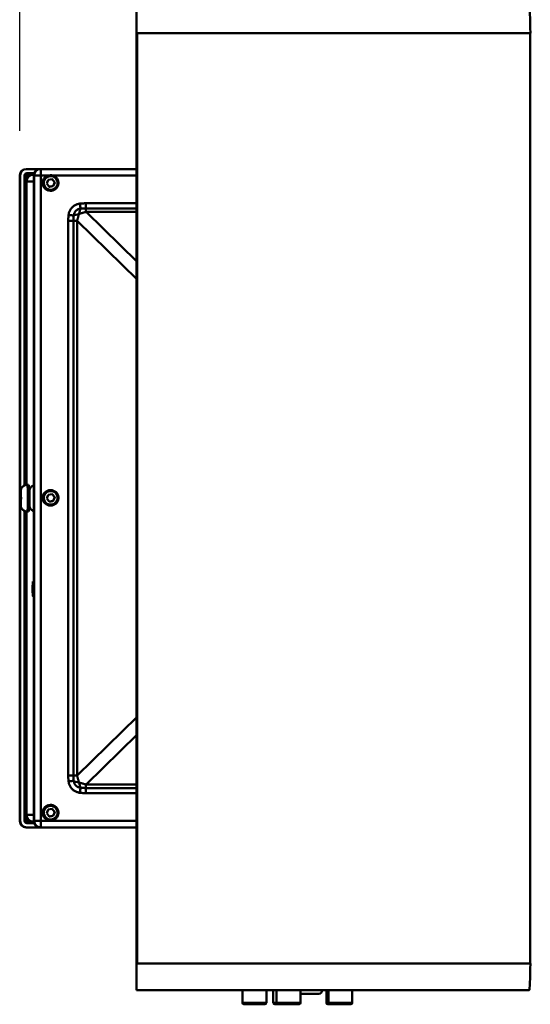
# Model space of a CAD drawing. Extents: x 197 to 422, y -15 to 132.
# Drawn here: x 273 to 280, y 94 to 107 of the extents above; entities that cross this region are included whole.
import ezdxf

# ---------------------------------------------------------------- set-up
doc = ezdxf.new("R2010")
doc.units = 0
doc.header["$LTSCALE"] = 10
doc.header["$MEASUREMENT"] = 0
for name, color, linetype, lineweight in [('Dimensions(ANSI)', 7, 'Continuous', 25), ('Visible Edges(ANSI)', 7, 'Continuous', 50), ('Visible Tangent Edges(ANSI)', 7, 'Continuous', 50)]:
    doc.layers.add(name, color=color, linetype=linetype, lineweight=lineweight)
doc.styles.add('DEFAULT-ANSI~0', font='ARIAL.TTF')
doc.dimstyles.new('MY-DEFAULT-ANSI', dxfattribs={"dimscale": 10, "dimtxt": 0.12, "dimasz": 0.098425, "dimexe": 0.125, "dimexo": 0.0625, "dimgap": 0.031496, "dimtad": 0, "dimtih": 1, "dimtoh": 1, "dimdec": 1, "dimrnd": 1e-08, "dimzin": 4, "dimdsep": 46, "dimtxsty": 'DEFAULT-ANSI~0', "dimcen": 0.09, "dimdle": 0.393701, "dimclrd": 250, "dimclre": 250, "dimclrt": 250, "dimadec": 0, "dimazin": 1, "dimtfac": 1, "dimtofl": 0, "dimtmove": 0, "dimatfit": 3, "dimfxl": 1, "dimtolj": 1, "dimtzin": 4, "dimlwd": 25, "dimlwe": 25, "dimarcsym": 0})

# ---------------------------------------------------------------- blocks, each defined once
blk = doc.blocks.new('*D7')
at = {"layer": 'Defpoints', "color": 0, "linetype": 'Continuous'}
for p in [(344.916, 113.331), (344.916, 107.58), (272.596, 105.165)]:
    blk.add_point(p, dxfattribs=at)
at = {"layer": 'Dimensions(ANSI)', "color": 7, "linetype": 'Continuous', "lineweight": 25}
for p, q in [((272.596, 105.79), (272.596, 114.581)), ((344.916, 108.205), (344.916, 114.581)), ((273.58, 113.331), (303.855, 113.331)), ((343.932, 113.331), (308.702, 113.331))]:
    blk.add_line(p, q, dxfattribs=at)
at = {"layer": 'Dimensions(ANSI)', "color": 7, "linetype": 'Continuous'}
for points in [[(273.58, 113.495), (273.58, 113.167), (272.596, 113.331)], [(343.932, 113.495), (343.932, 113.167), (344.916, 113.331)]]:
    blk.add_solid(points, dxfattribs=at)
at = {"layer": 'Dimensions(ANSI)', "color": 7, "linetype": 'Continuous', "lineweight": 25, "insert": (306.278, 113.331), "char_height": 1.2, "attachment_point": 5, "style": 'DEFAULT-ANSI~0'}
blk.add_mtext('\\A1;(72.3\\fArial|b0|i0;\\H1.2008;)', dxfattribs=at)

msp = doc.modelspace()

# ---------------------------------------------------------------- linework, layer by layer
at = {"layer": 'Visible Edges(ANSI)'}
for p, q in [((274.228, 107.53), (274.228, 93.779)), ((274.236, 107.153), (274.236, 94.155)), ((279.731, 94.155), (279.731, 107.153)), ((272.596, 105.165), (272.596, 96.145)), ((272.604, 96.145), (272.604, 105.165)), ((272.664, 100.833), (272.664, 105.164)), ((272.694, 105.255), (272.686, 105.255)), ((272.694, 105.255), (272.882, 105.255)), ((272.695, 105.195), (272.797, 105.195)), ((272.786, 105.175), (272.781, 105.175)), ((272.786, 105.175), (272.792, 105.175)), ((272.792, 105.165), (272.792, 96.145)), ((272.89, 105.255), (272.882, 105.255)), ((274.236, 105.255), (272.89, 105.255)), ((273.029, 105.168), (273.025, 105.168)), ((272.687, 105.081), (272.687, 100.841)), ((272.692, 100.841), (272.692, 105.081)), ((272.692, 105.081), (272.692, 100.841)), ((272.973, 105.052), (272.994, 105.104)), ((273.009, 105.007), (272.973, 105.052)), ((272.994, 105.104), (273.05, 105.113)), ((273.065, 105.016), (273.009, 105.007)), ((273.05, 105.113), (273.086, 105.068)), ((273.063, 105.016), (273.065, 105.016)), ((273.086, 105.068), (273.065, 105.016)), ((273.084, 105.068), (273.086, 105.068)), ((273.029, 104.952), (273.025, 104.952)), ((272.704, 100.842), (272.719, 100.842)), ((273.029, 100.768), (273.025, 100.768)), ((272.608, 100.655), (272.609, 100.714)), ((272.609, 100.596), (272.608, 100.655)), ((272.613, 100.655), (272.608, 100.655)), ((272.609, 100.714), (272.612, 100.714)), ((272.612, 100.596), (272.609, 100.596)), ((272.612, 100.714), (272.613, 100.655)), ((272.613, 100.655), (272.612, 100.596)), ((272.73, 100.655), (272.731, 100.714)), ((272.731, 100.596), (272.73, 100.655)), ((272.735, 100.655), (272.73, 100.655)), ((272.731, 100.714), (272.733, 100.714)), ((272.733, 100.596), (272.731, 100.596)), ((272.733, 100.714), (272.735, 100.655)), ((272.735, 100.655), (272.733, 100.596)), ((272.973, 100.652), (272.994, 100.704)), ((273.009, 100.607), (272.973, 100.652)), ((272.994, 100.704), (273.05, 100.713)), ((273.065, 100.616), (273.009, 100.607)), ((273.05, 100.713), (273.086, 100.668)), ((273.063, 100.616), (273.065, 100.616)), ((273.086, 100.668), (273.065, 100.616)), ((273.084, 100.668), (273.086, 100.668)), ((272.664, 96.146), (272.664, 100.477)), ((272.687, 100.469), (272.687, 96.229)), ((272.692, 96.229), (272.692, 100.469)), ((272.692, 100.469), (272.692, 96.229)), ((272.704, 100.468), (272.719, 100.468)), ((273.029, 100.552), (273.025, 100.552)), ((272.994, 96.304), (273.05, 96.313)), ((273.029, 96.368), (273.025, 96.368)), ((273.05, 96.313), (273.086, 96.268)), ((272.973, 96.252), (272.994, 96.304)), ((273.009, 96.207), (272.973, 96.252)), ((273.065, 96.216), (273.009, 96.207)), ((273.063, 96.216), (273.065, 96.216)), ((273.086, 96.268), (273.065, 96.216)), ((273.084, 96.268), (273.086, 96.268)), ((272.686, 96.055), (272.694, 96.055)), ((272.882, 96.055), (272.694, 96.055)), ((272.797, 96.115), (272.695, 96.115)), ((272.786, 96.135), (272.781, 96.135)), ((272.786, 96.135), (272.792, 96.135)), ((272.882, 96.055), (272.89, 96.055)), ((272.89, 96.055), (274.236, 96.055)), ((273.029, 96.152), (273.025, 96.152)), ((279.715, 93.779), (274.228, 93.779)), ((275.708, 93.602), (275.708, 93.779)), ((276.043, 93.602), (276.043, 93.779)), ((276.139, 93.602), (276.139, 93.779)), ((276.184, 93.602), (276.184, 93.779)), ((276.518, 93.602), (276.518, 93.779)), ((276.518, 93.73), (276.774, 93.73)), ((276.58, 93.779), (277.406, 93.779)), ((276.881, 93.602), (276.881, 93.779)), ((276.909, 93.602), (276.909, 93.779)), ((277.243, 93.602), (277.243, 93.779)), ((276.023, 93.583), (275.728, 93.583)), ((276.204, 93.583), (276.159, 93.583)), ((276.499, 93.583), (276.204, 93.583)), ((276.928, 93.583), (276.901, 93.583)), ((277.224, 93.583), (276.928, 93.583))]:
    msp.add_line(p, q, dxfattribs=at)
at = {"layer": 'Visible Edges(ANSI)', "flags": 128}
for points in [[(273.029, 105.168), (273.04, 105.168), (273.05, 105.166), (273.06, 105.164), (273.07, 105.16), (273.08, 105.155), (273.089, 105.15), (273.098, 105.144), (273.106, 105.137), (273.113, 105.129), (273.119, 105.12), (273.124, 105.111), (273.129, 105.101), (273.133, 105.091), (273.135, 105.081), (273.137, 105.071), (273.137, 105.06), (273.137, 105.049), (273.135, 105.039), (273.133, 105.029), (273.129, 105.019), (273.124, 105.009), (273.119, 105), (273.113, 104.991), (273.106, 104.983), (273.098, 104.976), (273.089, 104.97), (273.08, 104.964), (273.07, 104.96), (273.06, 104.956), (273.05, 104.954), (273.04, 104.952), (273.029, 104.952)], [(273.008, 105.007), (273.011, 105.008), (273.013, 105.008), (273.016, 105.008), (273.018, 105.009), (273.02, 105.009), (273.023, 105.009), (273.025, 105.01), (273.027, 105.01), (273.029, 105.01), (273.031, 105.011), (273.033, 105.011), (273.035, 105.011), (273.038, 105.012), (273.04, 105.012), (273.042, 105.012), (273.044, 105.013), (273.046, 105.013), (273.048, 105.013), (273.051, 105.014), (273.053, 105.014), (273.055, 105.014), (273.058, 105.015), (273.06, 105.015), (273.063, 105.016)], [(273.084, 105.068), (273.082, 105.07), (273.08, 105.072), (273.079, 105.074), (273.077, 105.076), (273.076, 105.078), (273.074, 105.08), (273.073, 105.082), (273.072, 105.084), (273.07, 105.085), (273.069, 105.087), (273.067, 105.089), (273.066, 105.091), (273.065, 105.092), (273.063, 105.094), (273.062, 105.096), (273.061, 105.097), (273.059, 105.099), (273.058, 105.101), (273.056, 105.103), (273.055, 105.105), (273.053, 105.107), (273.052, 105.108), (273.05, 105.111), (273.049, 105.113)], [(273.063, 105.016), (273.064, 105.018), (273.065, 105.02), (273.066, 105.023), (273.067, 105.025), (273.068, 105.027), (273.068, 105.029), (273.069, 105.032), (273.07, 105.034), (273.071, 105.036), (273.072, 105.038), (273.072, 105.04), (273.073, 105.042), (273.074, 105.044), (273.075, 105.046), (273.076, 105.048), (273.077, 105.05), (273.077, 105.052), (273.078, 105.054), (273.079, 105.057), (273.08, 105.059), (273.081, 105.061), (273.082, 105.063), (273.083, 105.066), (273.084, 105.068)], [(272.704, 100.468), (272.688, 100.469), (272.674, 100.473), (272.661, 100.478), (272.651, 100.484), (272.643, 100.491), (272.637, 100.496), (272.632, 100.502), (272.628, 100.507), (272.625, 100.511), (272.623, 100.515), (272.62, 100.521), (272.617, 100.526), (272.616, 100.53), (272.614, 100.536), (272.613, 100.541), (272.611, 100.547), (272.611, 100.551), (272.61, 100.555), (272.61, 100.561), (272.609, 100.572), (272.608, 100.586), (272.608, 100.593), (272.608, 100.601), (272.608, 100.609), (272.607, 100.618), (272.607, 100.627), (272.607, 100.636), (272.607, 100.645), (272.607, 100.655), (272.607, 100.664), (272.607, 100.674), (272.607, 100.683), (272.607, 100.692), (272.608, 100.701), (272.608, 100.709), (272.608, 100.717), (272.608, 100.724), (272.608, 100.731), (272.609, 100.738), (272.61, 100.749), (272.61, 100.755), (272.611, 100.759), (272.611, 100.763), (272.613, 100.769), (272.614, 100.774), (272.616, 100.78), (272.617, 100.784), (272.62, 100.789), (272.623, 100.795), (272.628, 100.803), (272.632, 100.808), (272.637, 100.814), (272.643, 100.819), (272.651, 100.826), (272.661, 100.832), (272.674, 100.837), (272.688, 100.841), (272.704, 100.842)], [(272.792, 100.474), (272.78, 100.48), (272.771, 100.486), (272.763, 100.492), (272.757, 100.498), (272.753, 100.503), (272.749, 100.507), (272.744, 100.515), (272.741, 100.521), (272.739, 100.526), (272.737, 100.53), (272.736, 100.534), (272.735, 100.539), (272.734, 100.542), (272.733, 100.548), (272.732, 100.555), (272.731, 100.561), (272.73, 100.573), (272.73, 100.586), (272.73, 100.593), (272.729, 100.601), (272.729, 100.609), (272.729, 100.618), (272.729, 100.627), (272.729, 100.636), (272.729, 100.646), (272.729, 100.655), (272.729, 100.664), (272.729, 100.674), (272.729, 100.683), (272.729, 100.692), (272.729, 100.7), (272.729, 100.709), (272.73, 100.717), (272.73, 100.724), (272.73, 100.731), (272.73, 100.737), (272.731, 100.749), (272.732, 100.755), (272.733, 100.762), (272.734, 100.768), (272.735, 100.771), (272.736, 100.776), (272.737, 100.78), (272.739, 100.784), (272.741, 100.789), (272.744, 100.795), (272.749, 100.802), (272.753, 100.807), (272.757, 100.812), (272.763, 100.818), (272.771, 100.824), (272.78, 100.83), (272.792, 100.836)], [(273.029, 100.768), (273.04, 100.768), (273.05, 100.766), (273.06, 100.764), (273.07, 100.76), (273.08, 100.755), (273.089, 100.75), (273.098, 100.744), (273.106, 100.737), (273.113, 100.729), (273.119, 100.72), (273.124, 100.711), (273.129, 100.701), (273.133, 100.691), (273.135, 100.681), (273.137, 100.671), (273.137, 100.66), (273.137, 100.649), (273.135, 100.639), (273.133, 100.629), (273.129, 100.619), (273.124, 100.609), (273.119, 100.6), (273.113, 100.591), (273.106, 100.583), (273.098, 100.576), (273.089, 100.57), (273.08, 100.564), (273.07, 100.56), (273.06, 100.556), (273.05, 100.554), (273.04, 100.552), (273.029, 100.552)], [(273.008, 100.607), (273.011, 100.608), (273.013, 100.608), (273.016, 100.608), (273.018, 100.609), (273.02, 100.609), (273.023, 100.609), (273.025, 100.61), (273.027, 100.61), (273.029, 100.61), (273.031, 100.611), (273.033, 100.611), (273.035, 100.611), (273.038, 100.612), (273.04, 100.612), (273.042, 100.612), (273.044, 100.613), (273.046, 100.613), (273.048, 100.613), (273.051, 100.614), (273.053, 100.614), (273.055, 100.614), (273.058, 100.615), (273.06, 100.615), (273.063, 100.616)], [(273.084, 100.668), (273.082, 100.67), (273.08, 100.672), (273.079, 100.674), (273.077, 100.676), (273.076, 100.678), (273.074, 100.68), (273.073, 100.682), (273.072, 100.684), (273.07, 100.685), (273.069, 100.687), (273.067, 100.689), (273.066, 100.691), (273.065, 100.692), (273.063, 100.694), (273.062, 100.696), (273.061, 100.697), (273.059, 100.699), (273.058, 100.701), (273.056, 100.703), (273.055, 100.705), (273.053, 100.707), (273.052, 100.708), (273.05, 100.711), (273.049, 100.713)], [(273.063, 100.616), (273.064, 100.618), (273.065, 100.62), (273.066, 100.623), (273.067, 100.625), (273.068, 100.627), (273.068, 100.629), (273.069, 100.632), (273.07, 100.634), (273.071, 100.636), (273.072, 100.638), (273.072, 100.64), (273.073, 100.642), (273.074, 100.644), (273.075, 100.646), (273.076, 100.648), (273.077, 100.65), (273.077, 100.652), (273.078, 100.654), (273.079, 100.657), (273.08, 100.659), (273.081, 100.661), (273.082, 100.663), (273.083, 100.666), (273.084, 100.668)], [(273.029, 96.368), (273.04, 96.368), (273.05, 96.366), (273.06, 96.364), (273.07, 96.36), (273.08, 96.355), (273.089, 96.35), (273.098, 96.344), (273.106, 96.337), (273.113, 96.329), (273.119, 96.32), (273.124, 96.311), (273.129, 96.301), (273.133, 96.291), (273.135, 96.281), (273.137, 96.271), (273.137, 96.26), (273.137, 96.249), (273.135, 96.239), (273.133, 96.229), (273.129, 96.219), (273.124, 96.209), (273.119, 96.2), (273.113, 96.191), (273.106, 96.183), (273.098, 96.176), (273.089, 96.17), (273.08, 96.164), (273.07, 96.16), (273.06, 96.156), (273.05, 96.154), (273.04, 96.152), (273.029, 96.152)], [(273.084, 96.268), (273.082, 96.27), (273.08, 96.272), (273.079, 96.274), (273.077, 96.276), (273.076, 96.278), (273.074, 96.28), (273.073, 96.282), (273.072, 96.284), (273.07, 96.285), (273.069, 96.287), (273.067, 96.289), (273.066, 96.291), (273.065, 96.292), (273.063, 96.294), (273.062, 96.296), (273.061, 96.297), (273.059, 96.299), (273.058, 96.301), (273.056, 96.303), (273.055, 96.305), (273.053, 96.307), (273.052, 96.308), (273.05, 96.311), (273.049, 96.313)], [(273.008, 96.207), (273.011, 96.208), (273.013, 96.208), (273.016, 96.208), (273.018, 96.209), (273.02, 96.209), (273.023, 96.209), (273.025, 96.21), (273.027, 96.21), (273.029, 96.21), (273.031, 96.211), (273.033, 96.211), (273.035, 96.211), (273.038, 96.212), (273.04, 96.212), (273.042, 96.212), (273.044, 96.213), (273.046, 96.213), (273.048, 96.213), (273.051, 96.214), (273.053, 96.214), (273.055, 96.214), (273.058, 96.215), (273.06, 96.215), (273.063, 96.216)], [(273.063, 96.216), (273.064, 96.218), (273.065, 96.22), (273.066, 96.223), (273.067, 96.225), (273.068, 96.227), (273.068, 96.229), (273.069, 96.232), (273.07, 96.234), (273.071, 96.236), (273.072, 96.238), (273.072, 96.24), (273.073, 96.242), (273.074, 96.244), (273.075, 96.246), (273.076, 96.248), (273.077, 96.25), (273.077, 96.252), (273.078, 96.254), (273.079, 96.257), (273.08, 96.259), (273.081, 96.261), (273.082, 96.263), (273.083, 96.266), (273.084, 96.268)]]:
    msp.add_lwpolyline(points, dxfattribs=at)
at = {"layer": 'Visible Edges(ANSI)'}
for centre, radius, start, end in [((272.686, 105.165), 0.09, 90, 180), ((272.695, 105.164), 0.031, 90, 180), ((272.781, 105.081), 0.094, 116.654, 179.9765), ((272.686, 96.145), 0.09, 180, 270), ((272.695, 96.146), 0.031, 180, 270), ((276.774, 93.78), 0.05, 270, 358.854), ((275.728, 93.602), 0.0197, 180, 270), ((276.023, 93.602), 0.0197, 270, 0), ((276.159, 93.602), 0.0197, 180, 270), ((276.204, 93.602), 0.0197, 180, 270), ((276.499, 93.602), 0.0197, 270, 0), ((276.901, 93.602), 0.0197, 180, 270), ((276.928, 93.602), 0.0197, 180, 270), ((277.224, 93.602), 0.0197, 270, 0)]:
    msp.add_arc(centre, radius, start, end, dxfattribs=at)
for centre, major_axis, ratio, start_param, end_param in [((279.715, 107.153), (0, 0.376), 0.043619, 4.712389, 6.283185), ((272.694, 105.165), (0, 0.09), 0.99936, 0, 1.570796), ((272.786, 105.081), (0, 0.094), 0.99936, 0, 1.570796), ((272.786, 105.081), (0, 0.094), 0.99936, 0, 1.570796), ((272.882, 105.165), (0, 0.09), 0.99936, 0, 1.570796), ((273.025, 105.06), (0, -0.108), 0.99936, 3.141593, 6.283185), ((272.719, 100.655), (0, 0.187), 0.035772, 3.141593, 6.283185), ((273.025, 100.66), (0, -0.108), 0.99936, 3.141593, 6.283185), ((273.025, 96.26), (0, -0.108), 0.99936, 3.141593, 6.283185), ((272.781, 96.229), (0, -0.094), 0.99936, 4.712389, 5.817729), ((272.786, 96.229), (0, -0.094), 0.99936, 4.712389, 6.283185), ((272.786, 96.229), (0, -0.094), 0.99936, 4.712389, 6.283185), ((272.694, 96.145), (0, -0.09), 0.99936, 4.712389, 6.283185), ((272.882, 96.145), (0, -0.09), 0.99936, 4.712389, 6.283185), ((279.715, 94.155), (0, -0.376), 0.043619, 0, 1.570796)]:
    msp.add_ellipse(centre, major_axis=major_axis, ratio=ratio, start_param=start_param, end_param=end_param, dxfattribs=at)
msp.add_ellipse((272.78, 99.387), major_axis=(0, 0.102), ratio=0.035772, dxfattribs=at)
at = {"layer": 'Visible Tangent Edges(ANSI)'}
for p, q in [((279.731, 107.153), (274.236, 107.153)), ((272.596, 105.165), (272.596, 105.165)), ((272.596, 105.165), (272.604, 105.165)), ((272.596, 96.145), (272.596, 105.165)), ((272.664, 105.164), (272.685, 105.164)), ((272.685, 100.84), (272.685, 105.164)), ((272.686, 105.165), (272.739, 105.165)), ((272.792, 105.165), (272.8, 105.165)), ((272.8, 105.165), (272.8, 96.145)), ((272.893, 105.165), (272.8, 105.165)), ((272.893, 96.145), (272.893, 105.165)), ((272.893, 105.165), (272.999, 105.165)), ((273.055, 105.165), (274.236, 105.165)), ((272.692, 105.081), (272.687, 105.081)), ((272.692, 105.081), (272.792, 105.081)), ((274.236, 104.776), (273.519, 104.776)), ((273.521, 104.705), (274.236, 104.705)), ((273.523, 104.656), (274.236, 104.656)), ((274.236, 103.956), (273.523, 104.656)), ((273.347, 104.531), (273.274, 104.531)), ((273.274, 104.531), (273.274, 96.779)), ((273.347, 96.779), (273.347, 104.531)), ((273.398, 104.531), (273.347, 104.531)), ((273.398, 96.779), (273.398, 104.531)), ((273.398, 104.531), (274.236, 103.709)), ((272.685, 96.146), (272.685, 100.47)), ((274.236, 97.601), (273.398, 96.779)), ((273.523, 96.654), (274.236, 97.354)), ((273.347, 96.779), (273.274, 96.779)), ((273.398, 96.779), (273.347, 96.779)), ((274.236, 96.605), (273.521, 96.605)), ((274.236, 96.654), (273.523, 96.654)), ((273.519, 96.534), (274.236, 96.534)), ((272.692, 96.229), (272.687, 96.229)), ((272.792, 96.229), (272.692, 96.229)), ((272.604, 96.145), (272.596, 96.145)), ((272.596, 96.145), (272.596, 96.145)), ((272.685, 96.146), (272.664, 96.146)), ((272.739, 96.145), (272.686, 96.145)), ((272.8, 96.145), (272.792, 96.145)), ((272.8, 96.145), (272.893, 96.145)), ((274.236, 96.145), (272.893, 96.145)), ((274.236, 94.155), (279.731, 94.155)), ((275.708, 93.602), (276.043, 93.602)), ((276.139, 93.602), (276.184, 93.602)), ((276.184, 93.602), (276.518, 93.602)), ((276.881, 93.602), (276.909, 93.602)), ((276.909, 93.602), (277.243, 93.602))]:
    msp.add_line(p, q, dxfattribs=at)
at = {"layer": 'Visible Tangent Edges(ANSI)', "flags": 128}
for points in [[(273.437, 104.771), (273.427, 104.77), (273.417, 104.768), (273.407, 104.765), (273.398, 104.762), (273.388, 104.758), (273.379, 104.754), (273.37, 104.75), (273.362, 104.744), (273.353, 104.739), (273.345, 104.733), (273.338, 104.726), (273.331, 104.72), (273.324, 104.712), (273.317, 104.705), (273.311, 104.697), (273.306, 104.688), (273.301, 104.68), (273.296, 104.671), (273.292, 104.662), (273.288, 104.652), (273.285, 104.643), (273.283, 104.633), (273.281, 104.623), (273.279, 104.613)], [(273.519, 104.776), (273.516, 104.776), (273.512, 104.776), (273.509, 104.776), (273.505, 104.776), (273.502, 104.776), (273.499, 104.776), (273.495, 104.776), (273.492, 104.775), (273.488, 104.775), (273.485, 104.775), (273.481, 104.775), (273.478, 104.775), (273.474, 104.774), (273.471, 104.774), (273.468, 104.774), (273.464, 104.774), (273.461, 104.773), (273.457, 104.773), (273.454, 104.773), (273.45, 104.772), (273.447, 104.772), (273.443, 104.772), (273.44, 104.771), (273.437, 104.771)], [(273.279, 104.613), (273.279, 104.61), (273.278, 104.606), (273.278, 104.603), (273.278, 104.6), (273.277, 104.596), (273.277, 104.593), (273.277, 104.589), (273.276, 104.586), (273.276, 104.582), (273.276, 104.579), (273.276, 104.575), (273.275, 104.572), (273.275, 104.569), (273.275, 104.565), (273.275, 104.562), (273.275, 104.558), (273.274, 104.555), (273.274, 104.551), (273.274, 104.548), (273.274, 104.544), (273.274, 104.541), (273.274, 104.538), (273.274, 104.534), (273.274, 104.531)], [(273.347, 104.531), (273.347, 104.534), (273.347, 104.537), (273.347, 104.54), (273.347, 104.543), (273.347, 104.546), (273.347, 104.549), (273.347, 104.552), (273.347, 104.555), (273.347, 104.558), (273.347, 104.561), (273.347, 104.565), (273.348, 104.568), (273.348, 104.571), (273.348, 104.574), (273.348, 104.577), (273.348, 104.58), (273.348, 104.583), (273.348, 104.586), (273.349, 104.589), (273.349, 104.593), (273.349, 104.596), (273.349, 104.599), (273.349, 104.602), (273.349, 104.605)], [(273.349, 104.605), (273.35, 104.611), (273.351, 104.617), (273.353, 104.623), (273.355, 104.629), (273.357, 104.635), (273.36, 104.641), (273.363, 104.646), (273.366, 104.651), (273.369, 104.656), (273.373, 104.661), (273.377, 104.666), (273.381, 104.671), (273.385, 104.675), (273.39, 104.679), (273.395, 104.682), (273.4, 104.686), (273.405, 104.689), (273.411, 104.692), (273.417, 104.694), (273.422, 104.697), (273.428, 104.698), (273.434, 104.7), (273.44, 104.701), (273.446, 104.702)], [(273.398, 104.531), (273.399, 104.535), (273.4, 104.539), (273.401, 104.543), (273.402, 104.547), (273.404, 104.551), (273.405, 104.555), (273.406, 104.559), (273.407, 104.563), (273.408, 104.567), (273.409, 104.571), (273.41, 104.575), (273.411, 104.579), (273.413, 104.583), (273.414, 104.587), (273.415, 104.591), (273.416, 104.595), (273.417, 104.599), (273.418, 104.602), (273.419, 104.606), (273.42, 104.61), (273.421, 104.614), (273.422, 104.617), (273.423, 104.621), (273.424, 104.625)], [(273.424, 104.625), (273.425, 104.625), (273.425, 104.625), (273.425, 104.625), (273.425, 104.626), (273.425, 104.626), (273.425, 104.626), (273.425, 104.626), (273.425, 104.627), (273.425, 104.627), (273.426, 104.627), (273.426, 104.627), (273.426, 104.627), (273.426, 104.627), (273.426, 104.628), (273.427, 104.628), (273.427, 104.628), (273.427, 104.628), (273.427, 104.628), (273.427, 104.628), (273.428, 104.628), (273.428, 104.629), (273.428, 104.629), (273.428, 104.629), (273.428, 104.629)], [(273.428, 104.629), (273.432, 104.63), (273.436, 104.631), (273.44, 104.632), (273.443, 104.633), (273.447, 104.634), (273.451, 104.635), (273.455, 104.636), (273.459, 104.638), (273.463, 104.639), (273.467, 104.64), (273.471, 104.641), (273.475, 104.642), (273.478, 104.643), (273.482, 104.644), (273.486, 104.645), (273.49, 104.647), (273.494, 104.648), (273.498, 104.649), (273.502, 104.65), (273.507, 104.651), (273.511, 104.652), (273.515, 104.653), (273.519, 104.654), (273.523, 104.656)], [(273.446, 104.702), (273.449, 104.702), (273.452, 104.702), (273.456, 104.703), (273.459, 104.703), (273.462, 104.703), (273.465, 104.703), (273.468, 104.703), (273.471, 104.703), (273.474, 104.704), (273.478, 104.704), (273.481, 104.704), (273.484, 104.704), (273.487, 104.704), (273.49, 104.704), (273.493, 104.704), (273.496, 104.704), (273.499, 104.704), (273.502, 104.704), (273.506, 104.705), (273.509, 104.705), (273.512, 104.705), (273.515, 104.705), (273.518, 104.705), (273.521, 104.705)], [(273.274, 96.779), (273.274, 96.776), (273.274, 96.772), (273.274, 96.769), (273.274, 96.766), (273.274, 96.762), (273.274, 96.759), (273.274, 96.755), (273.275, 96.752), (273.275, 96.748), (273.275, 96.745), (273.275, 96.741), (273.275, 96.738), (273.276, 96.734), (273.276, 96.731), (273.276, 96.728), (273.276, 96.724), (273.277, 96.721), (273.277, 96.717), (273.277, 96.714), (273.278, 96.71), (273.278, 96.707), (273.278, 96.703), (273.279, 96.7), (273.279, 96.697)], [(273.349, 96.705), (273.349, 96.708), (273.349, 96.711), (273.349, 96.714), (273.349, 96.717), (273.349, 96.72), (273.348, 96.724), (273.348, 96.727), (273.348, 96.73), (273.348, 96.733), (273.348, 96.736), (273.348, 96.739), (273.348, 96.742), (273.347, 96.745), (273.347, 96.749), (273.347, 96.752), (273.347, 96.755), (273.347, 96.758), (273.347, 96.761), (273.347, 96.764), (273.347, 96.767), (273.347, 96.77), (273.347, 96.773), (273.347, 96.776), (273.347, 96.779)], [(273.424, 96.685), (273.423, 96.689), (273.422, 96.693), (273.421, 96.696), (273.42, 96.7), (273.419, 96.704), (273.418, 96.708), (273.417, 96.712), (273.416, 96.715), (273.415, 96.719), (273.414, 96.723), (273.413, 96.727), (273.411, 96.731), (273.41, 96.735), (273.409, 96.739), (273.408, 96.743), (273.407, 96.747), (273.406, 96.751), (273.405, 96.755), (273.404, 96.759), (273.402, 96.763), (273.401, 96.767), (273.4, 96.771), (273.399, 96.775), (273.398, 96.779)], [(273.279, 96.697), (273.281, 96.687), (273.283, 96.677), (273.285, 96.667), (273.288, 96.658), (273.292, 96.648), (273.296, 96.639), (273.3, 96.63), (273.306, 96.622), (273.311, 96.613), (273.317, 96.605), (273.324, 96.598), (273.33, 96.59), (273.338, 96.584), (273.345, 96.577), (273.353, 96.571), (273.362, 96.566), (273.37, 96.56), (273.379, 96.556), (273.388, 96.552), (273.398, 96.548), (273.407, 96.545), (273.417, 96.542), (273.427, 96.54), (273.437, 96.539)], [(273.446, 96.608), (273.44, 96.609), (273.434, 96.61), (273.428, 96.612), (273.422, 96.613), (273.416, 96.616), (273.411, 96.618), (273.405, 96.621), (273.4, 96.624), (273.395, 96.628), (273.39, 96.631), (273.385, 96.635), (273.381, 96.639), (273.377, 96.644), (273.373, 96.649), (273.369, 96.654), (273.366, 96.659), (273.362, 96.664), (273.36, 96.669), (273.357, 96.675), (273.355, 96.681), (273.353, 96.687), (273.351, 96.693), (273.35, 96.699), (273.349, 96.705)], [(273.428, 96.681), (273.428, 96.681), (273.428, 96.681), (273.428, 96.681), (273.428, 96.681), (273.427, 96.682), (273.427, 96.682), (273.427, 96.682), (273.427, 96.682), (273.427, 96.682), (273.426, 96.682), (273.426, 96.682), (273.426, 96.683), (273.426, 96.683), (273.426, 96.683), (273.425, 96.683), (273.425, 96.683), (273.425, 96.684), (273.425, 96.684), (273.425, 96.684), (273.425, 96.684), (273.425, 96.684), (273.425, 96.685), (273.425, 96.685), (273.424, 96.685)], [(273.523, 96.654), (273.519, 96.655), (273.515, 96.657), (273.511, 96.658), (273.506, 96.659), (273.502, 96.66), (273.498, 96.661), (273.494, 96.662), (273.49, 96.663), (273.486, 96.665), (273.482, 96.666), (273.478, 96.667), (273.474, 96.668), (273.471, 96.669), (273.467, 96.67), (273.463, 96.671), (273.459, 96.672), (273.455, 96.674), (273.451, 96.675), (273.447, 96.676), (273.443, 96.677), (273.44, 96.678), (273.436, 96.679), (273.432, 96.68), (273.428, 96.681)], [(273.521, 96.605), (273.518, 96.605), (273.515, 96.605), (273.512, 96.605), (273.509, 96.605), (273.506, 96.605), (273.502, 96.605), (273.499, 96.606), (273.496, 96.606), (273.493, 96.606), (273.49, 96.606), (273.487, 96.606), (273.484, 96.606), (273.481, 96.606), (273.478, 96.606), (273.474, 96.606), (273.471, 96.606), (273.468, 96.607), (273.465, 96.607), (273.462, 96.607), (273.459, 96.607), (273.456, 96.607), (273.452, 96.607), (273.449, 96.608), (273.446, 96.608)], [(273.437, 96.539), (273.44, 96.539), (273.443, 96.538), (273.447, 96.538), (273.45, 96.537), (273.454, 96.537), (273.457, 96.537), (273.461, 96.536), (273.464, 96.536), (273.468, 96.536), (273.471, 96.536), (273.474, 96.535), (273.478, 96.535), (273.481, 96.535), (273.485, 96.535), (273.488, 96.535), (273.492, 96.534), (273.495, 96.534), (273.499, 96.534), (273.502, 96.534), (273.505, 96.534), (273.509, 96.534), (273.512, 96.534), (273.516, 96.534), (273.519, 96.534)]]:
    msp.add_lwpolyline(points, dxfattribs=at)
at = {"layer": 'Visible Tangent Edges(ANSI)'}
for centre, start, end in [((272.686, 105.164), 90, 180), ((272.686, 96.146), 180, 270)]:
    msp.add_arc(centre, 0.001, start, end, dxfattribs=at)
for centre, major_axis, ratio, start_param, end_param in [((272.686, 105.165), (0, 0.09), 0.99936, 0, 1.570796), ((272.687, 105.165), (0, 0.03), 0.035772, 0.270866, 1.570796), ((272.89, 105.165), (0, 0.09), 0.99936, 0, 1.570796), ((272.89, 105.165), (0, 0.09), 0.035772, 4.712389, 6.283185), ((273.029, 105.06), (0, 0.108), 0.99936, 0, 3.141593), ((273.44, 104.771), (-0.0094, 0.0794), 0.035525, 1.566601, 2.616242), ((273.522, 104.776), (0, 0.08), 0.035772, 1.570796, 2.673284), ((273.282, 104.613), (-0.0794, 0.0094), 0.004192, 1.535263, 2.584904), ((273.455, 104.592), (0.125, 0.008), 0.281431, 1.797579, 2.558476), ((273.457, 104.594), (-0.007, -0.125), 0.248993, 3.685517, 4.446414), ((273.519, 104.593), (0, -0.125), 0.035772, 2.094395, 2.673284), ((272.704, 100.655), (0, -0.187), 0.035772, 0, 3.141593), ((273.029, 100.66), (0, 0.108), 0.99936, 0, 3.141593), ((273.282, 96.697), (-0.0794, -0.0094), 0.004192, 3.698281, 4.747922), ((273.455, 96.717), (0.125, -0.008), 0.281431, 3.72471, 4.485606), ((273.457, 96.716), (0.007, -0.125), 0.248993, 4.978364, 5.739261), ((273.44, 96.539), (-0.0094, -0.0794), 0.035525, 3.666943, 4.716584), ((273.522, 96.534), (0, -0.08), 0.035772, 3.609901, 4.712389), ((273.519, 96.717), (0, -0.125), 0.035772, 0.468309, 1.047198), ((273.029, 96.26), (0, 0.108), 0.99936, 0, 3.141593), ((272.686, 96.145), (0, -0.09), 0.99936, 4.712389, 6.283185), ((272.687, 96.145), (0, -0.03), 0.035772, 4.712389, 6.012319), ((272.89, 96.145), (0, -0.09), 0.99936, 4.712389, 6.283185), ((272.89, 96.145), (0, -0.09), 0.035772, 0, 1.570796)]:
    msp.add_ellipse(centre, major_axis=major_axis, ratio=ratio, start_param=start_param, end_param=end_param, dxfattribs=at)
for centre, major_axis, ratio in [((273.029, 105.06), (0.0143, -0.0954), 0.999388), ((272.611, 100.655), (0, 0.0935), 0.035772), ((272.732, 100.655), (0, 0.0935), 0.035772), ((273.029, 100.66), (0.0143, -0.0954), 0.999388), ((273.029, 96.26), (0.0143, -0.0954), 0.999388)]:
    msp.add_ellipse(centre, major_axis=major_axis, ratio=ratio, dxfattribs=at)

# ---------------------------------------------------------------- dimensions: what is measured, and where the dimension line sits
at = {"layer": 'Dimensions(ANSI)', "color": 7, "linetype": 'Continuous', "lineweight": 25}
dim = msp.add_linear_dim(base=(344.916, 113.331), p1=(272.596, 105.165), p2=(344.916, 107.58), angle=180, text='(<>\\fArial|b0|i0;\\H1.2008;)', dimstyle='MY-DEFAULT-ANSI', override={"dimdec": 1, "dimclrd": 7, "dimclre": 7, "dimclrt": 7, "dimtp": 0, "dimtm": 0, "dimtdec": 2}, dxfattribs=at)
dim.commit()
dim.dimension.update_dxf_attribs({"geometry": '*D7', "text_midpoint": (306.278, 113.331), "dimtype": 160})

doc.saveas('drawing.dxf')
